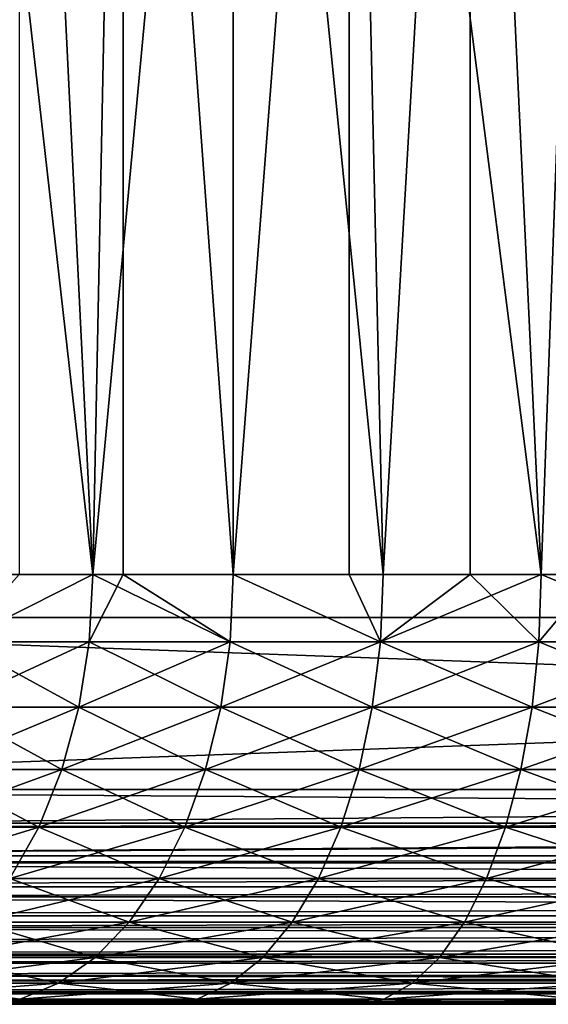
# Model space of a CAD drawing. Extents: x 0 to 340, y 0 to 1169.
# Drawn here: x 19 to 21, y 0 to 5 of the extents above; entities that cross this region are included whole.
import ezdxf

# ---------------------------------------------------------------- set-up
doc = ezdxf.new("R2010")
doc.units = 0
doc.header["$MEASUREMENT"] = 0
doc.layers.get('0').update_dxf_attribs({"linetype": 'CONTINUOUS'})

msp = doc.modelspace()

# ---------------------------------------------------------------- linework, layer by layer
for points in [[(15, 1.799941, 53.60947), (37, 1.799941, 53.60947), (15, 1152.800049, 53.60947)], [(15, 1152.800049, 53.60947), (37, 1.799941, 53.60947), (37, 1152.800049, 53.60947)], [(37, 1.799941, 80.609467), (15, 1.799941, 80.609467), (37, 1152.800049, 80.609467)], [(37, 1152.800049, 80.609467), (15, 1.799941, 80.609467), (15, 1152.800049, 80.609467)], [(37, 1.799941, 52.10947), (15, 1.799941, 52.10947), (37, 1152.800049, 52.10947)], [(37, 1152.800049, 52.10947), (15, 1.799941, 52.10947), (15, 1152.800049, 52.10947)], [(15, 1.799941, 82.109467), (37, 1.799941, 82.109467), (15, 1152.800049, 82.109467)], [(15, 1152.800049, 82.109467), (37, 1.799941, 82.109467), (37, 1152.800049, 82.109467)], [(18.2668, 1.999974, 73.547058), (18.077221, 8.999944, 73.342751), (18.87096, 1.999974, 74.124702)], [(18.87096, 1.999974, 74.124702), (18.077221, 8.999944, 73.342751), (19.01211, 8.999944, 74.245552)], [(18.52891, 8.999944, 60.408459), (18.52891, 1.999974, 60.408459), (18.87096, 1.999974, 60.094231)], [(18.52891, 8.999944, 60.408459), (18.87096, 1.999974, 60.094231), (19.524481, 8.999944, 59.573071)], [(18.87096, 1.999974, 74.124702), (19.01211, 8.999944, 74.245552), (19.01211, 1.999974, 74.245552)], [(19.524481, 1.999974, 59.573071), (19.524481, 8.999944, 59.573071), (18.87096, 1.999974, 60.094231)], [(20.06353, 8.999944, 75.00946), (19.524481, 1.999974, 74.645859), (19.01211, 8.999944, 74.245552)], [(19.01211, 1.999974, 74.245552), (19.01211, 8.999944, 74.245552), (19.524481, 1.999974, 74.645859)], [(20.06353, 8.999944, 75.00946), (20.06353, 1.999974, 75.00946), (19.524481, 1.999974, 74.645859)], [(20.22208, 1.999974, 59.112591), (20.626631, 8.999944, 58.884369), (19.524481, 8.999944, 59.573071)], [(20.22208, 1.999974, 59.112591), (19.524481, 8.999944, 59.573071), (19.524481, 1.999974, 59.573071)], [(20.22208, 1.999974, 75.106354), (20.06353, 8.999944, 75.00946), (20.95816, 1.999974, 75.502441)], [(20.95816, 1.999974, 75.502441), (20.06353, 8.999944, 75.00946), (21.21104, 8.999944, 75.619598)], [(20.22208, 1.999974, 75.106354), (20.06353, 1.999974, 75.00946), (20.06353, 8.999944, 75.00946)], [(20.626631, 1.999974, 58.884369), (20.626631, 8.999944, 58.884369), (20.22208, 1.999974, 59.112591)], [(20.626631, 1.999974, 58.884369), (20.95816, 1.999974, 58.716492), (20.626631, 8.999944, 58.884369)], [(20.626631, 8.999944, 58.884369), (20.95816, 1.999974, 58.716492), (21.726761, 1.999974, 58.38797)], [(20.626631, 8.999944, 58.884369), (21.726761, 1.999974, 58.38797), (21.8139, 8.999944, 58.355759)], [(20.95816, 1.999974, 75.502441), (21.21104, 8.999944, 75.619598), (21.21104, 1.999974, 75.619598)], [(18.854771, 1.68705, 74.14325), (18.24901, 1.68705, 73.564079), (18.87096, 1.999974, 74.124702)], [(18.87096, 1.999974, 74.124702), (18.24901, 1.68705, 73.564079), (18.2668, 1.999974, 73.547058)], [(18.87096, 1.999974, 60.094231), (18.52891, 1.999974, 60.408459), (18.24901, 1.68705, 60.654861)], [(18.854771, 1.68705, 60.075691), (18.87096, 1.999974, 60.094231), (18.24901, 1.68705, 60.654861)], [(18.87096, 1.999974, 74.124702), (19.01211, 1.999974, 74.245552), (18.854771, 1.68705, 74.14325)], [(18.854771, 1.68705, 74.14325), (19.01211, 1.999974, 74.245552), (19.51, 1.68705, 74.665779)], [(19.51, 1.68705, 59.55315), (18.87096, 1.999974, 60.094231), (18.854771, 1.68705, 60.075691)], [(19.51, 1.68705, 59.55315), (19.524481, 1.999974, 59.573071), (18.87096, 1.999974, 60.094231)], [(19.01211, 1.999974, 74.245552), (19.524481, 1.999974, 74.645859), (19.51, 1.68705, 74.665779)], [(19.51, 1.68705, 74.665779), (19.524481, 1.999974, 74.645859), (20.20945, 1.68705, 75.12748)], [(20.20945, 1.68705, 59.09145), (19.524481, 1.999974, 59.573071), (19.51, 1.68705, 59.55315)], [(20.20945, 1.68705, 75.12748), (19.524481, 1.999974, 74.645859), (20.06353, 1.999974, 75.00946)], [(20.20945, 1.68705, 59.09145), (20.22208, 1.999974, 59.112591), (19.524481, 1.999974, 59.573071)], [(20.20945, 1.68705, 75.12748), (20.06353, 1.999974, 75.00946), (20.22208, 1.999974, 75.106354)], [(20.94747, 1.68705, 75.524628), (20.20945, 1.68705, 75.12748), (20.95816, 1.999974, 75.502441)], [(20.95816, 1.999974, 75.502441), (20.20945, 1.68705, 75.12748), (20.22208, 1.999974, 75.106354)], [(20.626631, 1.999974, 58.884369), (20.22208, 1.999974, 59.112591), (20.20945, 1.68705, 59.09145)], [(20.94747, 1.68705, 58.694302), (20.626631, 1.999974, 58.884369), (20.20945, 1.68705, 59.09145)], [(20.95816, 1.999974, 58.716492), (20.626631, 1.999974, 58.884369), (20.94747, 1.68705, 58.694302)], [(20.95816, 1.999974, 75.502441), (21.21104, 1.999974, 75.619598), (20.94747, 1.68705, 75.524628)], [(20.94747, 1.68705, 75.524628), (21.21104, 1.999974, 75.619598), (21.718109, 1.68705, 75.854012)], [(20.94747, 1.68705, 58.694302), (21.718109, 1.68705, 58.364922), (20.95816, 1.999974, 58.716492)], [(20.95816, 1.999974, 58.716492), (21.718109, 1.68705, 58.364922), (21.726761, 1.999974, 58.38797)], [(37, 0.999928, 82.109467), (37, 1.799941, 82.109467), (15, 0.999928, 82.109467)], [(15, 0.999928, 82.109467), (37, 1.799941, 82.109467), (15, 1.799941, 82.109467)], [(15, 0.999928, 52.10947), (15, 1.799941, 52.10947), (37, 0.999928, 52.10947)], [(37, 0.999928, 52.10947), (15, 1.799941, 52.10947), (37, 1.799941, 52.10947)], [(15, 1.799941, 80.609467), (15, 1.799941, 82.109467), (37, 1.799941, 80.609467)], [(37, 1.799941, 80.609467), (15, 1.799941, 82.109467), (37, 1.799941, 82.109467)], [(37, 1.799941, 53.60947), (37, 1.799941, 52.10947), (15, 1.799941, 53.60947)], [(15, 1.799941, 53.60947), (37, 1.799941, 52.10947), (15, 1.799941, 52.10947)], [(18.806561, 1.381874, 74.198418), (18.196051, 1.381874, 73.614708), (18.854771, 1.68705, 74.14325)], [(18.854771, 1.68705, 74.14325), (18.196051, 1.381874, 73.614708), (18.24901, 1.68705, 73.564079)], [(18.806561, 1.381874, 60.020512), (18.24901, 1.68705, 60.654861), (18.196051, 1.381874, 60.604229)], [(18.854771, 1.68705, 60.075691), (18.24901, 1.68705, 60.654861), (18.806561, 1.381874, 60.020512)], [(18.806561, 1.381874, 60.020512), (19.466949, 1.381874, 59.493881), (18.854771, 1.68705, 60.075691)], [(18.854771, 1.68705, 74.14325), (19.51, 1.68705, 74.665779), (18.806561, 1.381874, 74.198418)], [(18.806561, 1.381874, 74.198418), (19.51, 1.68705, 74.665779), (19.466949, 1.381874, 74.72506)], [(18.854771, 1.68705, 60.075691), (19.466949, 1.381874, 59.493881), (19.51, 1.68705, 59.55315)], [(20.171881, 1.381874, 75.190376), (19.466949, 1.381874, 74.72506), (20.20945, 1.68705, 75.12748)], [(20.20945, 1.68705, 75.12748), (19.466949, 1.381874, 74.72506), (19.51, 1.68705, 74.665779)], [(19.466949, 1.381874, 59.493881), (20.171881, 1.381874, 59.028549), (19.51, 1.68705, 59.55315)], [(19.51, 1.68705, 59.55315), (20.171881, 1.381874, 59.028549), (20.20945, 1.68705, 59.09145)], [(20.91567, 1.381874, 75.59063), (20.171881, 1.381874, 75.190376), (20.94747, 1.68705, 75.524628)], [(20.94747, 1.68705, 75.524628), (20.171881, 1.381874, 75.190376), (20.20945, 1.68705, 75.12748)], [(20.91567, 1.381874, 58.6283), (20.20945, 1.68705, 59.09145), (20.171881, 1.381874, 59.028549)], [(20.94747, 1.68705, 58.694302), (20.20945, 1.68705, 59.09145), (20.91567, 1.381874, 58.6283)], [(20.94747, 1.68705, 75.524628), (21.718109, 1.68705, 75.854012), (20.91567, 1.381874, 75.59063)], [(20.91567, 1.381874, 75.59063), (21.718109, 1.68705, 75.854012), (21.692369, 1.381874, 75.922607)], [(20.91567, 1.381874, 58.6283), (21.692369, 1.381874, 58.296322), (20.94747, 1.68705, 58.694302)], [(20.94747, 1.68705, 58.694302), (21.692369, 1.381874, 58.296322), (21.718109, 1.68705, 58.364922)], [(18.727539, 1.091957, 74.288857), (18.10923, 1.091957, 73.697701), (18.806561, 1.381874, 74.198418)], [(18.806561, 1.381874, 74.198418), (18.10923, 1.091957, 73.697701), (18.196051, 1.381874, 73.614708)], [(18.727539, 1.091957, 59.930069), (18.196051, 1.381874, 60.604229), (18.10923, 1.091957, 60.521229)], [(18.806561, 1.381874, 60.020512), (18.196051, 1.381874, 60.604229), (18.727539, 1.091957, 59.930069)], [(18.727539, 1.091957, 59.930069), (19.396351, 1.091957, 59.396709), (18.806561, 1.381874, 60.020512)], [(18.806561, 1.381874, 74.198418), (19.466949, 1.381874, 74.72506), (18.727539, 1.091957, 74.288857)], [(18.727539, 1.091957, 74.288857), (19.466949, 1.381874, 74.72506), (19.396351, 1.091957, 74.82222)], [(18.806561, 1.381874, 60.020512), (19.396351, 1.091957, 59.396709), (19.466949, 1.381874, 59.493881)], [(20.110279, 1.091957, 75.29348), (19.396351, 1.091957, 74.82222), (20.171881, 1.381874, 75.190376)], [(20.171881, 1.381874, 75.190376), (19.396351, 1.091957, 74.82222), (19.466949, 1.381874, 74.72506)], [(19.396351, 1.091957, 59.396709), (20.110279, 1.091957, 58.925461), (19.466949, 1.381874, 59.493881)], [(19.466949, 1.381874, 59.493881), (20.110279, 1.091957, 58.925461), (20.171881, 1.381874, 59.028549)], [(20.86356, 1.091957, 75.698837), (20.110279, 1.091957, 75.29348), (20.91567, 1.381874, 75.59063)], [(20.91567, 1.381874, 75.59063), (20.110279, 1.091957, 75.29348), (20.171881, 1.381874, 75.190376)], [(20.86356, 1.091957, 58.520088), (20.171881, 1.381874, 59.028549), (20.110279, 1.091957, 58.925461)], [(20.91567, 1.381874, 58.6283), (20.171881, 1.381874, 59.028549), (20.86356, 1.091957, 58.520088)], [(20.91567, 1.381874, 75.59063), (21.692369, 1.381874, 75.922607), (20.86356, 1.091957, 75.698837)], [(20.86356, 1.091957, 75.698837), (21.692369, 1.381874, 75.922607), (21.650169, 1.091957, 76.035049)], [(20.86356, 1.091957, 58.520088), (21.650169, 1.091957, 58.18388), (20.91567, 1.381874, 58.6283)], [(20.91567, 1.381874, 58.6283), (21.650169, 1.091957, 58.18388), (21.692369, 1.381874, 58.296322)], [(18.619659, 0.824332, 74.412354), (17.990709, 0.824332, 73.81102), (18.727539, 1.091957, 74.288857)], [(18.727539, 1.091957, 74.288857), (17.990709, 0.824332, 73.81102), (18.10923, 1.091957, 73.697701)], [(18.619659, 0.824332, 59.80658), (18.10923, 1.091957, 60.521229), (17.990709, 0.824332, 60.407909)], [(18.727539, 1.091957, 59.930069), (18.10923, 1.091957, 60.521229), (18.619659, 0.824332, 59.80658)], [(18.619659, 0.824332, 59.80658), (19.299971, 0.824332, 59.26405), (18.727539, 1.091957, 59.930069)], [(18.727539, 1.091957, 74.288857), (19.396351, 1.091957, 74.82222), (18.619659, 0.824332, 74.412354)], [(18.619659, 0.824332, 74.412354), (19.396351, 1.091957, 74.82222), (19.299971, 0.824332, 74.95488)], [(18.727539, 1.091957, 59.930069), (19.299971, 0.824332, 59.26405), (19.396351, 1.091957, 59.396709)], [(20.02618, 0.824332, 75.434242), (19.299971, 0.824332, 74.95488), (20.110279, 1.091957, 75.29348)], [(20.110279, 1.091957, 75.29348), (19.299971, 0.824332, 74.95488), (19.396351, 1.091957, 74.82222)], [(19.299971, 0.824332, 59.26405), (20.02618, 0.824332, 58.784691), (19.396351, 1.091957, 59.396709)], [(19.396351, 1.091957, 59.396709), (20.02618, 0.824332, 58.784691), (20.110279, 1.091957, 58.925461)], [(20.792419, 0.824332, 75.846581), (20.02618, 0.824332, 75.434242), (20.86356, 1.091957, 75.698837)], [(20.86356, 1.091957, 75.698837), (20.02618, 0.824332, 75.434242), (20.110279, 1.091957, 75.29348)], [(20.792419, 0.824332, 58.372349), (20.110279, 1.091957, 58.925461), (20.02618, 0.824332, 58.784691)], [(20.86356, 1.091957, 58.520088), (20.110279, 1.091957, 58.925461), (20.792419, 0.824332, 58.372349)], [(20.86356, 1.091957, 75.698837), (21.650169, 1.091957, 76.035049), (20.792419, 0.824332, 75.846581)], [(20.792419, 0.824332, 75.846581), (21.650169, 1.091957, 76.035049), (21.592541, 0.824332, 76.188568)], [(20.792419, 0.824332, 58.372349), (21.592541, 0.824332, 58.030361), (20.86356, 1.091957, 58.520088)], [(20.86356, 1.091957, 58.520088), (21.592541, 0.824332, 58.030361), (21.650169, 1.091957, 58.18388)], [(15, 0.826359, 82.094269), (37, 0.843525, 82.097153), (37, 0.999928, 82.109467)], [(15, 0.826359, 82.094269), (37, 0.999928, 82.109467), (15, 0.999928, 82.109467)], [(37, 0.843525, 52.12178), (15, 0.843525, 52.12178), (15, 0.999928, 52.10947)], [(37, 0.843525, 52.12178), (15, 0.999928, 52.10947), (37, 0.999928, 52.10947)], [(15, 0.690937, 82.060516), (37, 0.690937, 82.060516), (37, 0.843525, 82.097153)], [(15, 0.690937, 82.060516), (37, 0.843525, 82.097153), (15, 0.826359, 82.094269)], [(37, 0.826359, 52.12466), (15, 0.826359, 52.12466), (37, 0.843525, 52.12178)], [(15, 0.826359, 52.12466), (15, 0.843525, 52.12178), (37, 0.843525, 52.12178)], [(37, 0.690937, 52.158409), (15, 0.690937, 52.158409), (37, 0.826359, 52.12466)], [(37, 0.826359, 52.12466), (15, 0.690937, 52.158409), (15, 0.826359, 52.12466)], [(18.485559, 0.585794, 74.565842), (17.843399, 0.585794, 73.951874), (18.619659, 0.824332, 74.412354)], [(18.619659, 0.824332, 74.412354), (17.843399, 0.585794, 73.951874), (17.990709, 0.824332, 73.81102)], [(18.619659, 0.824332, 59.80658), (17.990709, 0.824332, 60.407909), (18.485559, 0.585794, 59.653091)], [(18.485559, 0.585794, 59.653091), (19.180161, 0.585794, 59.099159), (18.619659, 0.824332, 59.80658)], [(18.619659, 0.824332, 74.412354), (19.299971, 0.824332, 74.95488), (18.485559, 0.585794, 74.565842)], [(18.485559, 0.585794, 74.565842), (19.299971, 0.824332, 74.95488), (19.180161, 0.585794, 75.119766)], [(18.619659, 0.824332, 59.80658), (19.180161, 0.585794, 59.099159), (19.299971, 0.824332, 59.26405)], [(19.921631, 0.585794, 75.609207), (19.180161, 0.585794, 75.119766), (20.02618, 0.824332, 75.434242)], [(20.02618, 0.824332, 75.434242), (19.180161, 0.585794, 75.119766), (19.299971, 0.824332, 74.95488)], [(19.180161, 0.585794, 59.099159), (19.921631, 0.585794, 58.609718), (19.299971, 0.824332, 59.26405)], [(19.299971, 0.824332, 59.26405), (19.921631, 0.585794, 58.609718), (20.02618, 0.824332, 58.784691)], [(20.703991, 0.585794, 76.03022), (19.921631, 0.585794, 75.609207), (20.792419, 0.824332, 75.846581)], [(20.792419, 0.824332, 75.846581), (19.921631, 0.585794, 75.609207), (20.02618, 0.824332, 75.434242)], [(20.703991, 0.585794, 58.188721), (20.02618, 0.824332, 58.784691), (19.921631, 0.585794, 58.609718)], [(20.792419, 0.824332, 58.372349), (20.02618, 0.824332, 58.784691), (20.703991, 0.585794, 58.188721)], [(20.792419, 0.824332, 75.846581), (21.592541, 0.824332, 76.188568), (20.703991, 0.585794, 76.03022)], [(20.703991, 0.585794, 76.03022), (21.592541, 0.824332, 76.188568), (21.520929, 0.585794, 76.379402)], [(20.703991, 0.585794, 58.188721), (21.520929, 0.585794, 57.839539), (20.792419, 0.824332, 58.372349)], [(20.792419, 0.824332, 58.372349), (21.520929, 0.585794, 57.839539), (21.592541, 0.824332, 58.030361)], [(15, 0.657916, 82.049156), (37, 0.545978, 82.000473), (37, 0.690937, 82.060516)], [(15, 0.657916, 82.049156), (37, 0.690937, 82.060516), (15, 0.690937, 82.060516)], [(37, 0.657916, 52.169769), (15, 0.657916, 52.169769), (37, 0.690937, 52.158409)], [(37, 0.690937, 52.158409), (15, 0.657916, 52.169769), (15, 0.690937, 52.158409)], [(15, 0.545978, 82.000473), (37, 0.545978, 82.000473), (15, 0.657916, 82.049156)], [(37, 0.545978, 52.21846), (15, 0.545978, 52.21846), (37, 0.657916, 52.169769)], [(37, 0.657916, 52.169769), (15, 0.545978, 52.21846), (15, 0.657916, 52.169769)], [(18.32855, 0.381947, 59.47337), (19.0399, 0.381947, 58.90609), (18.485559, 0.585794, 59.653091)], [(18.485559, 0.585794, 74.565842), (19.180161, 0.585794, 75.119766), (18.32855, 0.381947, 74.74556)], [(18.32855, 0.381947, 74.74556), (19.180161, 0.585794, 75.119766), (19.0399, 0.381947, 75.312843)], [(18.485559, 0.585794, 59.653091), (19.0399, 0.381947, 58.90609), (19.180161, 0.585794, 59.099159)], [(19.799231, 0.381947, 75.814079), (19.0399, 0.381947, 75.312843), (19.921631, 0.585794, 75.609207)], [(19.921631, 0.585794, 75.609207), (19.0399, 0.381947, 75.312843), (19.180161, 0.585794, 75.119766)], [(19.0399, 0.381947, 58.90609), (19.799231, 0.381947, 58.404861), (19.180161, 0.585794, 59.099159)], [(19.180161, 0.585794, 59.099159), (19.799231, 0.381947, 58.404861), (19.921631, 0.585794, 58.609718)], [(20.600439, 0.381947, 76.245232), (19.799231, 0.381947, 75.814079), (20.703991, 0.585794, 76.03022)], [(20.703991, 0.585794, 76.03022), (19.799231, 0.381947, 75.814079), (19.921631, 0.585794, 75.609207)], [(20.600439, 0.381947, 57.973709), (19.921631, 0.585794, 58.609718), (19.799231, 0.381947, 58.404861)], [(20.703991, 0.585794, 58.188721), (19.921631, 0.585794, 58.609718), (20.600439, 0.381947, 57.973709)], [(20.703991, 0.585794, 76.03022), (21.520929, 0.585794, 76.379402), (20.600439, 0.381947, 76.245232)], [(20.600439, 0.381947, 76.245232), (21.520929, 0.585794, 76.379402), (21.43708, 0.381947, 76.602821)], [(20.600439, 0.381947, 57.973709), (21.43708, 0.381947, 57.616112), (20.703991, 0.585794, 58.188721)], [(20.703991, 0.585794, 58.188721), (21.43708, 0.381947, 57.616112), (21.520929, 0.585794, 57.839539)], [(15, 0.499964, 81.975487), (37, 0.412226, 81.91848), (37, 0.545978, 82.000473)], [(15, 0.499964, 81.975487), (37, 0.545978, 82.000473), (15, 0.545978, 82.000473)], [(37, 0.499964, 52.243439), (15, 0.499964, 52.243439), (37, 0.545978, 52.21846)], [(37, 0.545978, 52.21846), (15, 0.499964, 52.243439), (15, 0.545978, 52.21846)], [(15, 0.412226, 81.91848), (37, 0.412226, 81.91848), (15, 0.499964, 81.975487)], [(37, 0.412226, 52.300449), (15, 0.412226, 52.300449), (37, 0.499964, 52.243439)], [(37, 0.499964, 52.243439), (15, 0.412226, 52.300449), (15, 0.499964, 52.243439)], [(15, 0.357151, 81.875511), (37, 0.292897, 81.816566), (37, 0.412226, 81.91848)], [(15, 0.357151, 81.875511), (37, 0.412226, 81.91848), (15, 0.412226, 81.91848)], [(37, 0.357151, 52.343418), (15, 0.357151, 52.343418), (37, 0.412226, 52.300449)], [(37, 0.412226, 52.300449), (15, 0.357151, 52.343418), (15, 0.412226, 52.300449)], [(18.152491, 0.217915, 59.271858), (18.882601, 0.217915, 58.68961), (18.32855, 0.381947, 59.47337)], [(18.32855, 0.381947, 74.74556), (19.0399, 0.381947, 75.312843), (18.152491, 0.217915, 74.947067)], [(18.152491, 0.217915, 74.947067), (19.0399, 0.381947, 75.312843), (18.882601, 0.217915, 75.529327)], [(18.32855, 0.381947, 59.47337), (18.882601, 0.217915, 58.68961), (19.0399, 0.381947, 58.90609)], [(19.661989, 0.217915, 76.043793), (18.882601, 0.217915, 75.529327), (19.799231, 0.381947, 75.814079)], [(19.799231, 0.381947, 75.814079), (18.882601, 0.217915, 75.529327), (19.0399, 0.381947, 75.312843)], [(18.882601, 0.217915, 58.68961), (19.661989, 0.217915, 58.17514), (19.0399, 0.381947, 58.90609)], [(19.0399, 0.381947, 58.90609), (19.661989, 0.217915, 58.17514), (19.799231, 0.381947, 58.404861)], [(20.484341, 0.217915, 76.48632), (19.661989, 0.217915, 76.043793), (20.600439, 0.381947, 76.245232)], [(20.600439, 0.381947, 76.245232), (19.661989, 0.217915, 76.043793), (19.799231, 0.381947, 75.814079)], [(20.484341, 0.217915, 57.732609), (19.799231, 0.381947, 58.404861), (19.661989, 0.217915, 58.17514)], [(20.600439, 0.381947, 57.973709), (19.799231, 0.381947, 58.404861), (20.484341, 0.217915, 57.732609)], [(20.600439, 0.381947, 76.245232), (21.43708, 0.381947, 76.602821), (20.484341, 0.217915, 76.48632)], [(20.484341, 0.217915, 76.48632), (21.43708, 0.381947, 76.602821), (21.34305, 0.217915, 76.853348)], [(20.484341, 0.217915, 57.732609), (21.34305, 0.217915, 57.365582), (20.600439, 0.381947, 57.973709)], [(20.600439, 0.381947, 57.973709), (21.34305, 0.217915, 57.365582), (21.43708, 0.381947, 57.616112)], [(15, 0.292897, 81.816566), (37, 0.292897, 81.816566), (15, 0.357151, 81.875511)], [(37, 0.292897, 52.402359), (15, 0.292897, 52.402359), (37, 0.357151, 52.343418)], [(37, 0.357151, 52.343418), (15, 0.292897, 52.402359), (15, 0.357151, 52.343418)], [(15, 0.233889, 81.752251), (37, 0.190973, 81.69725), (37, 0.292897, 81.816566)], [(15, 0.233889, 81.752251), (37, 0.292897, 81.816566), (15, 0.292897, 81.816566)], [(37, 0.233889, 52.466679), (15, 0.233889, 52.466679), (37, 0.292897, 52.402359)], [(37, 0.292897, 52.402359), (15, 0.233889, 52.466679), (15, 0.292897, 52.402359)], [(15, 0.190973, 81.69725), (37, 0.190973, 81.69725), (15, 0.233889, 81.752251)], [(37, 0.190973, 52.521679), (15, 0.190973, 52.521679), (37, 0.233889, 52.466679)], [(37, 0.233889, 52.466679), (15, 0.190973, 52.521679), (15, 0.233889, 52.466679)], [(15, 0.133872, 81.609467), (37, 0.108957, 81.563461), (37, 0.190973, 81.69725)], [(15, 0.133872, 81.609467), (37, 0.190973, 81.69725), (15, 0.190973, 81.69725)], [(37, 0.133872, 52.60947), (15, 0.133872, 52.60947), (37, 0.190973, 52.521679)], [(37, 0.190973, 52.521679), (15, 0.133872, 52.60947), (15, 0.190973, 52.521679)], [(17.96171, 0.097871, 59.053509), (18.712179, 0.097871, 58.455029), (18.152491, 0.217915, 59.271858)], [(18.152491, 0.217915, 74.947067), (18.882601, 0.217915, 75.529327), (17.96171, 0.097871, 75.165421)], [(17.96171, 0.097871, 75.165421), (18.882601, 0.217915, 75.529327), (18.712179, 0.097871, 75.763901)], [(18.152491, 0.217915, 59.271858), (18.712179, 0.097871, 58.455029), (18.882601, 0.217915, 58.68961)], [(19.513281, 0.097871, 76.292686), (18.712179, 0.097871, 75.763901), (19.661989, 0.217915, 76.043793)], [(19.661989, 0.217915, 76.043793), (18.712179, 0.097871, 75.763901), (18.882601, 0.217915, 75.529327)], [(18.712179, 0.097871, 58.455029), (19.513281, 0.097871, 57.926239), (18.882601, 0.217915, 58.68961)], [(18.882601, 0.217915, 58.68961), (19.513281, 0.097871, 57.926239), (19.661989, 0.217915, 58.17514)], [(20.35853, 0.097871, 76.747551), (19.513281, 0.097871, 76.292686), (20.484341, 0.217915, 76.48632)], [(20.484341, 0.217915, 76.48632), (19.513281, 0.097871, 76.292686), (19.661989, 0.217915, 76.043793)], [(20.35853, 0.097871, 57.471378), (19.661989, 0.217915, 58.17514), (19.513281, 0.097871, 57.926239)], [(20.484341, 0.217915, 57.732609), (19.661989, 0.217915, 58.17514), (20.35853, 0.097871, 57.471378)], [(20.484341, 0.217915, 76.48632), (21.34305, 0.217915, 76.853348), (20.35853, 0.097871, 76.747551)], [(20.35853, 0.097871, 76.747551), (21.34305, 0.217915, 76.853348), (21.241171, 0.097871, 77.124809)], [(20.35853, 0.097871, 57.471378), (21.241171, 0.097871, 57.094131), (20.484341, 0.217915, 57.732609)], [(20.484341, 0.217915, 57.732609), (21.241171, 0.097871, 57.094131), (21.34305, 0.217915, 57.365582)], [(15, 0.108957, 81.563461), (37, 0.108957, 81.563461), (15, 0.133872, 81.609467)], [(37, 0.108957, 52.655479), (15, 0.108957, 52.655479), (37, 0.133872, 52.60947)], [(37, 0.133872, 52.60947), (15, 0.108957, 52.655479), (15, 0.133872, 52.60947)], [(15, 0.06032, 81.451492), (37, 0.048876, 81.41848), (37, 0.108957, 81.563461)], [(15, 0.06032, 81.451492), (37, 0.108957, 81.563461), (15, 0.108957, 81.563461)], [(37, 0.06032, 52.767448), (15, 0.06032, 52.767448), (37, 0.108957, 52.655479)], [(37, 0.108957, 52.655479), (15, 0.06032, 52.767448), (15, 0.108957, 52.655479)], [(17.760929, 0.024557, 58.8237), (18.53281, 0.024557, 58.208149), (17.96171, 0.097871, 59.053509)], [(17.96171, 0.097871, 75.165421), (18.712179, 0.097871, 75.763901), (17.760929, 0.024557, 75.395233)], [(17.760929, 0.024557, 75.395233), (18.712179, 0.097871, 75.763901), (18.53281, 0.024557, 76.01078)], [(17.96171, 0.097871, 59.053509), (18.53281, 0.024557, 58.208149), (18.712179, 0.097871, 58.455029)], [(19.35676, 0.024557, 76.554657), (18.53281, 0.024557, 76.01078), (19.513281, 0.097871, 76.292686)], [(19.513281, 0.097871, 76.292686), (18.53281, 0.024557, 76.01078), (18.712179, 0.097871, 75.763901)], [(18.53281, 0.024557, 58.208149), (19.35676, 0.024557, 57.664268), (18.712179, 0.097871, 58.455029)], [(18.712179, 0.097871, 58.455029), (19.35676, 0.024557, 57.664268), (19.513281, 0.097871, 57.926239)], [(20.226139, 0.024557, 77.022491), (19.35676, 0.024557, 76.554657), (20.35853, 0.097871, 76.747551)], [(20.35853, 0.097871, 76.747551), (19.35676, 0.024557, 76.554657), (19.513281, 0.097871, 76.292686)], [(20.226139, 0.024557, 57.196442), (19.513281, 0.097871, 57.926239), (19.35676, 0.024557, 57.664268)], [(20.35853, 0.097871, 57.471378), (19.513281, 0.097871, 57.926239), (20.226139, 0.024557, 57.196442)], [(20.35853, 0.097871, 76.747551), (21.241171, 0.097871, 77.124809), (20.226139, 0.024557, 77.022491)], [(20.226139, 0.024557, 77.022491), (21.241171, 0.097871, 77.124809), (21.13394, 0.024557, 77.410507)], [(20.226139, 0.024557, 57.196442), (21.13394, 0.024557, 56.808418), (20.35853, 0.097871, 57.471378)], [(20.35853, 0.097871, 57.471378), (21.13394, 0.024557, 56.808418), (21.241171, 0.097871, 57.094131)], [(15, 0.048876, 81.41848), (37, 0.048876, 81.41848), (15, 0.06032, 81.451492)], [(37, 0.048876, 52.800449), (15, 0.048876, 52.800449), (37, 0.06032, 52.767448)], [(37, 0.06032, 52.767448), (15, 0.048876, 52.800449), (15, 0.06032, 52.767448)], [(15, 0.01514, 81.283112), (37, 0.012279, 81.2659), (37, 0.048876, 81.41848)], [(15, 0.01514, 81.283112), (37, 0.048876, 81.41848), (15, 0.048876, 81.41848)], [(37, 0.01514, 52.935822), (15, 0.01514, 52.935822), (37, 0.048876, 52.800449)], [(37, 0.048876, 52.800449), (15, 0.01514, 52.935822), (15, 0.048876, 52.800449)], [(15, 0, 81.109467), (37, 0.012279, 81.2659), (15, 0.01514, 81.283112)], [(37, 0.012279, 52.95303), (15, 0.012279, 52.95303), (37, 0.01514, 52.935822)], [(37, 0.01514, 52.935822), (15, 0.012279, 52.95303), (15, 0.01514, 52.935822)], [(15, 0, 81.109467), (37, 0, 81.109467), (37, 0.012279, 81.2659)], [(15, 0, 53.10947), (15, 0.012279, 52.95303), (37, 0, 53.10947)], [(37, 0, 53.10947), (15, 0.012279, 52.95303), (37, 0.012279, 52.95303)], [(15, 0, 81.109467), (18.348921, 0, 76.263901), (19.196289, 0, 76.823242)], [(15, 0, 81.109467), (19.196289, 0, 76.823242), (20.090389, 0, 77.304382)], [(37, 0, 53.10947), (24.99999, 0, 55.793968), (15, 0, 53.10947)], [(15, 0, 53.10947), (24.99999, 0, 55.793968), (23.98568, 0, 55.83952)], [(15, 0, 53.10947), (23.98568, 0, 55.83952), (22.97953, 0, 55.975811)], [(22.97953, 0, 55.975811), (21.98966, 0, 56.20174), (15, 0, 53.10947)], [(15, 0, 53.10947), (21.98966, 0, 56.20174), (21.024019, 0, 56.515499)], [(15, 0, 53.10947), (21.024019, 0, 56.515499), (20.090389, 0, 56.914551)], [(20.090389, 0, 56.914551), (19.196289, 0, 57.395691), (15, 0, 53.10947)], [(15, 0, 53.10947), (19.196289, 0, 57.395691), (18.348921, 0, 57.955029)], [(20.090389, 0, 77.304382), (21.024019, 0, 77.70343), (15, 0, 81.109467)], [(15, 0, 81.109467), (21.024019, 0, 77.70343), (21.98966, 0, 78.017189)], [(15, 0, 81.109467), (21.98966, 0, 78.017189), (22.97953, 0, 78.243118)], [(22.97953, 0, 78.243118), (23.98568, 0, 78.37941), (15, 0, 81.109467)], [(15, 0, 81.109467), (23.98568, 0, 78.37941), (24.99999, 0, 78.424973)], [(15, 0, 81.109467), (24.99999, 0, 78.424973), (37, 0, 81.109467)], [(17.760929, 0.024557, 75.395233), (18.53281, 0.024557, 76.01078), (17.55509, 0, 75.630852)], [(17.55509, 0, 75.630852), (18.53281, 0.024557, 76.01078), (18.348921, 0, 76.263901)], [(17.760929, 0.024557, 58.8237), (18.348921, 0, 57.955029), (18.53281, 0.024557, 58.208149)], [(19.196289, 0, 76.823242), (18.348921, 0, 76.263901), (19.35676, 0.024557, 76.554657)], [(19.35676, 0.024557, 76.554657), (18.348921, 0, 76.263901), (18.53281, 0.024557, 76.01078)], [(18.348921, 0, 57.955029), (19.196289, 0, 57.395691), (18.53281, 0.024557, 58.208149)], [(18.53281, 0.024557, 58.208149), (19.196289, 0, 57.395691), (19.35676, 0.024557, 57.664268)], [(20.090389, 0, 77.304382), (19.196289, 0, 76.823242), (20.226139, 0.024557, 77.022491)], [(20.226139, 0.024557, 77.022491), (19.196289, 0, 76.823242), (19.35676, 0.024557, 76.554657)], [(20.090389, 0, 56.914551), (19.35676, 0.024557, 57.664268), (19.196289, 0, 57.395691)], [(20.226139, 0.024557, 57.196442), (19.35676, 0.024557, 57.664268), (20.090389, 0, 56.914551)], [(20.226139, 0.024557, 77.022491), (21.13394, 0.024557, 77.410507), (20.090389, 0, 77.304382)], [(20.090389, 0, 77.304382), (21.13394, 0.024557, 77.410507), (21.024019, 0, 77.70343)], [(20.090389, 0, 56.914551), (21.024019, 0, 56.515499), (20.226139, 0.024557, 57.196442)], [(20.226139, 0.024557, 57.196442), (21.024019, 0, 56.515499), (21.13394, 0.024557, 56.808418)]]:
    msp.add_3dface(points)

doc.saveas('drawing.dxf')
